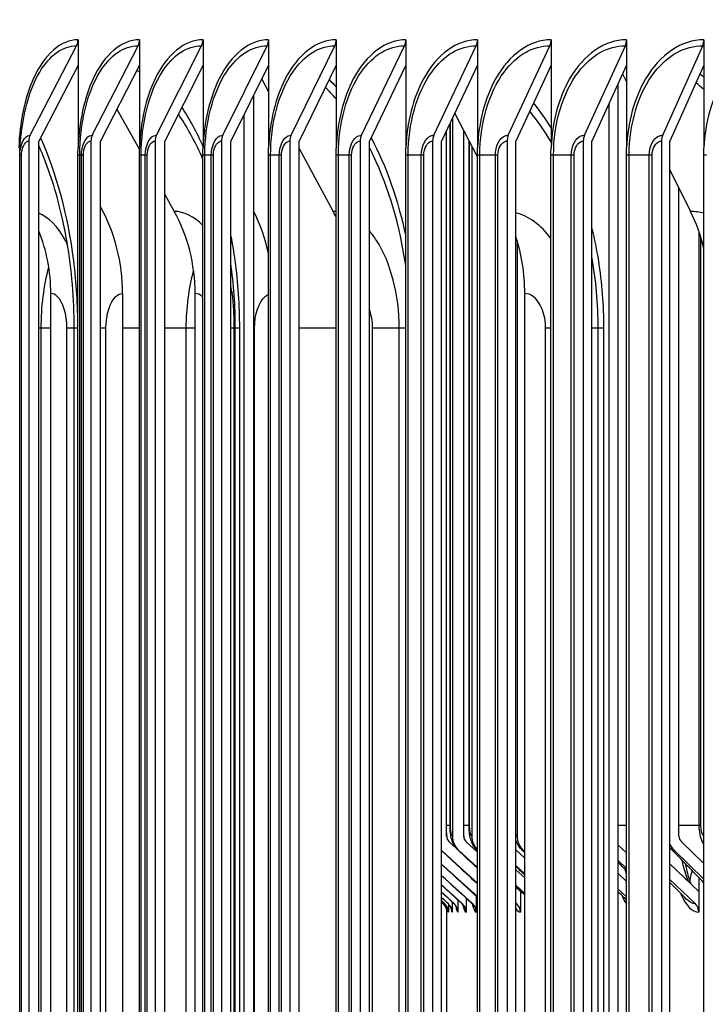
# Model space of a CAD drawing. Units: inches. Extents: x 2 to 86, y 1 to 67.
# Drawn here: x 52.8 to 54.3, y 57.4 to 59.6 of the extents above; entities that cross this region are included whole.
import ezdxf

# ---------------------------------------------------------------- set-up
doc = ezdxf.new("R2010")
doc.units = ezdxf.units.IN
doc.header["$LTSCALE"] = 4
doc.header["$MEASUREMENT"] = 0
for name, color, linetype in [('DIMENSIONS', 5, 'Continuous'), ('Visible (ANSI)', 7, 'Continuous'), ('Visible Narrow (ANSI)', 7, 'Continuous')]:
    doc.layers.add(name, color=color, linetype=linetype)
doc.styles.add('Arial', font='arial.ttf')
doc.dimstyles.new('Dimensions', dxfattribs={"dimtxt": 0.16, "dimasz": 0.125, "dimexe": 0.0625, "dimexo": 0.125, "dimgap": 0.09, "dimtad": 0, "dimtih": 1, "dimtoh": 1, "dimzin": 0, "dimdsep": 46, "dimlunit": 5, "dimtxsty": 'Arial', "dimcen": 0, "dimadec": 0, "dimazin": 0, "dimtfac": 1, "dimtofl": 0, "dimtmove": 0, "dimatfit": 3, "dimfxl": 1, "dimfrac": 2, "dimtolj": 1, "dimtzin": 0, "dimarcsym": 0})

# ---------------------------------------------------------------- blocks, each defined once
blk = doc.blocks.new('*D14')
at = {"layer": 'Defpoints', "color": 0, "transparency": 16777216}
for p in [(48.4398, 61.0628), (51.9994, 61.0628), (53.7267, 52.8978)]:
    blk.add_point(p, dxfattribs=at)
at = {"layer": 'DIMENSIONS', "color": 0, "lineweight": -2, "transparency": 16777216}
for p, q in [((51.6244, 61.0628), (48.2523, 61.0628)), ((48.4398, 60.6878), (48.4398, 58.2985)), ((48.4398, 53.2728), (48.4398, 55.6621)), ((53.3517, 52.8978), (48.2523, 52.8978))]:
    blk.add_line(p, q, dxfattribs=at)
at = {"layer": 'DIMENSIONS', "color": 0, "transparency": 16777216}
for points in [[(48.3773, 60.6878), (48.5023, 60.6878), (48.4398, 61.0628)], [(48.3773, 53.2728), (48.5023, 53.2728), (48.4398, 52.8978)]]:
    blk.add_solid(points, dxfattribs=at)
at = {"layer": 'DIMENSIONS', "color": 0, "transparency": 16777216, "insert": (48.4398, 56.9803), "char_height": 0.48, "attachment_point": 5, "style": 'Arial'}
blk.add_mtext('\\A1;Head\\PHeight\\P8 1/8"', dxfattribs=at)

msp = doc.modelspace()

# ---------------------------------------------------------------- linework, layer by layer
at = {"layer": 'Visible (ANSI)'}
for p, q in [((52.92766, 59.53865), (52.92766, 59.48351)), ((53.06071, 59.53865), (53.06071, 59.48351)), ((53.19832, 59.53865), (53.19832, 59.48351)), ((53.34042, 59.53865), (53.34042, 59.48351)), ((53.48695, 59.53865), (53.48695, 59.48351)), ((53.63785, 59.53865), (53.63785, 59.48351)), ((53.79303, 59.53865), (53.79303, 59.48351)), ((53.95242, 59.53865), (53.95242, 59.48351)), ((54.11596, 59.53865), (54.11596, 59.48351)), ((54.28356, 59.53865), (54.28356, 59.48351)), ((52.82407, 59.33163), (52.92456, 59.52566)), ((52.95853, 59.33163), (53.05765, 59.52566)), ((53.09759, 59.33163), (53.1953, 59.52566)), ((53.2412, 59.33163), (53.33745, 59.52566)), ((53.38928, 59.33163), (53.48403, 59.52566)), ((53.54177, 59.33163), (53.63497, 59.52566)), ((53.69859, 59.33163), (53.7902, 59.52566)), ((53.85967, 59.33163), (53.94965, 59.52566)), ((54.02494, 59.33163), (54.11324, 59.52566)), ((54.19431, 59.33163), (54.28089, 59.52566)), ((52.92766, 59.48351), (52.84228, 59.31865)), ((52.92766, 59.48351), (52.92766, 59.30445)), ((53.06071, 59.48351), (52.97649, 59.31865)), ((53.06071, 59.48351), (53.06071, 59.30445)), ((53.19832, 59.48351), (53.11529, 59.31865)), ((53.19832, 59.48351), (53.19832, 59.30445)), ((53.34042, 59.48351), (53.25864, 59.31865)), ((53.34042, 59.48351), (53.34042, 59.30445)), ((53.48695, 59.48351), (53.40645, 59.31865)), ((53.48695, 59.48351), (53.48695, 59.30445)), ((53.63785, 59.48351), (53.55865, 59.31865)), ((53.63785, 59.48351), (53.63785, 59.30445)), ((53.79303, 59.48351), (53.71519, 59.31865)), ((53.79303, 59.48351), (53.79303, 59.30445)), ((53.95242, 59.48351), (53.87597, 59.31865)), ((53.95242, 59.48351), (53.95242, 59.30445)), ((54.11596, 59.48351), (54.04093, 59.31865)), ((54.11596, 59.48351), (54.11596, 59.30445)), ((54.28356, 59.48351), (54.20999, 59.31865)), ((54.28356, 59.48351), (54.28356, 59.30445)), ((53.3254, 59.45324), (53.34042, 59.4254)), ((54.10731, 59.46451), (54.11596, 59.44702)), ((54.09689, 59.44161), (54.09689, 54.13569)), ((53.30794, 59.41805), (53.30794, 54.15925)), ((53.01191, 59.388), (53.0606, 59.30099)), ((54.07806, 54.17708), (54.07806, 59.40022)), ((53.28739, 54.20069), (53.28739, 59.37661)), ((53.73853, 59.36809), (53.73853, 57.81282)), ((53.74354, 59.37871), (53.79271, 59.28372)), ((53.72603, 57.81282), (53.72603, 59.3416)), ((53.73353, 57.83532), (53.73353, 59.35749)), ((53.76309, 57.81282), (53.76309, 59.34095)), ((52.82098, 59.31865), (52.82098, 54.25865)), ((52.84228, 54.25865), (52.84228, 59.31865)), ((52.95547, 59.31865), (52.95547, 54.25865)), ((52.97649, 54.25865), (52.97649, 59.31865)), ((53.09458, 59.31865), (53.09458, 54.25865)), ((53.11529, 54.25865), (53.11529, 59.31865)), ((53.23823, 59.31865), (53.23823, 54.25865)), ((53.25864, 54.25865), (53.25864, 59.31865)), ((53.38636, 59.31865), (53.38636, 54.25865)), ((53.40645, 54.25865), (53.40645, 59.31865)), ((53.40645, 59.303), (53.4801, 59.16647)), ((53.5389, 59.31865), (53.5389, 54.25865)), ((53.55865, 54.25865), (53.55865, 59.31865)), ((53.69577, 59.31865), (53.69577, 54.25865)), ((53.71519, 54.25865), (53.71519, 59.31865)), ((53.77477, 57.83532), (53.77477, 59.31838)), ((53.78049, 59.30734), (53.78049, 57.81282)), ((53.8569, 59.31865), (53.8569, 54.25865)), ((53.87597, 54.25865), (53.87597, 59.31865)), ((54.02222, 59.31865), (54.02222, 54.25865)), ((54.04093, 54.25865), (54.04093, 59.31865)), ((54.19164, 59.31865), (54.19164, 54.25865)), ((54.20999, 54.25865), (54.20999, 59.31865)), ((52.80118, 54.28865), (52.80118, 59.28865)), ((52.9274, 54.28865), (52.9274, 59.28865)), ((53.06043, 54.28865), (53.06043, 59.28865)), ((53.19803, 54.28865), (53.19803, 59.28865)), ((53.34013, 54.28865), (53.34013, 59.28865)), ((53.48666, 54.28865), (53.48666, 59.28865)), ((53.63754, 54.28865), (53.63754, 59.28865)), ((53.79271, 54.28865), (53.79271, 59.28865)), ((53.9521, 54.28865), (53.9521, 59.28865)), ((54.11563, 54.28865), (54.11563, 59.28865)), ((54.28322, 54.28865), (54.28322, 59.28865)), ((54.20999, 59.25677), (54.25463, 59.16647)), ((54.22946, 57.81282), (54.22946, 59.21739)), ((53.11529, 59.20324), (53.13587, 59.16647)), ((54.27336, 57.83532), (54.27336, 59.12103)), ((53.87869, 59.10366), (53.87869, 57.81282)), ((52.86858, 54.58865), (52.86858, 58.98865)), ((53.02405, 58.98865), (53.02405, 54.58865)), ((53.18117, 54.58865), (53.18117, 58.98865)), ((53.89533, 54.58865), (53.89533, 58.98865)), ((52.91925, 54.66365), (52.91925, 58.91365)), ((53.26596, 54.66365), (53.26596, 58.91365)), ((53.74658, 57.7866), (53.73146, 57.80043)), ((53.79271, 57.77819), (53.7685, 57.80043)), ((54.11563, 57.77618), (54.09689, 57.79404)), ((54.28322, 57.75331), (54.23459, 57.80043)), ((53.71519, 57.78164), (53.79271, 57.71072)), ((53.75205, 57.78187), (53.79271, 57.74452)), ((53.89533, 57.76477), (53.87597, 57.78272)), ((53.892, 57.78187), (53.89533, 57.77876)), ((54.21899, 57.78187), (54.28322, 57.71963)), ((53.71519, 57.7522), (53.79271, 57.68153)), ((53.87597, 57.74905), (53.89533, 57.73109)), ((54.09689, 57.76036), (54.11563, 57.74251)), ((54.27235, 57.69261), (54.20999, 57.7525)), ((53.71519, 57.72731), (53.78224, 57.66638)), ((53.89533, 57.72197), (53.87597, 57.73984)), ((54.11563, 57.7146), (54.09689, 57.73232)), ((54.27235, 57.72288), (54.27235, 57.69261)), ((53.71519, 57.70692), (53.75991, 57.66638)), ((53.87597, 57.70616), (53.89533, 57.6883)), ((53.88588, 57.69261), (53.87597, 57.70171)), ((54.09689, 57.69865), (54.11563, 57.68093)), ((54.20999, 57.71883), (54.2646, 57.66638)), ((53.71519, 57.69097), (53.74236, 57.66638)), ((53.71519, 57.67941), (53.7296, 57.66638)), ((53.76812, 57.6783), (53.76812, 57.64782)), ((53.79043, 57.68234), (53.79043, 57.64782)), ((53.88588, 57.69436), (53.88588, 57.69261)), ((53.88588, 57.69261), (53.88588, 57.64782)), ((54.27235, 57.69261), (54.27235, 57.64782)), ((53.71519, 57.67221), (53.72165, 57.66638)), ((53.71519, 57.66936), (53.71849, 57.66638)), ((53.72674, 57.65977), (53.72674, 57.64782)), ((53.72989, 57.66593), (53.72989, 57.64782)), ((53.73785, 57.67011), (53.73785, 57.64782)), ((53.75059, 57.67422), (53.75059, 57.64782)), ((53.87597, 57.66803), (53.87777, 57.66638)), ((53.72668, 57.3961), (53.72668, 57.64954))]:
    msp.add_line(p, q, dxfattribs=at)
for centre, major_axis, ratio, start_param, end_param in [((52.90636, 59.53865), (0, 0.025), 0.8520889, 4.1662717, 4.712389), ((53.03969, 59.53865), (0, 0.025), 0.8405195, 4.1662717, 4.712389), ((53.1776, 59.53865), (0, 0.025), 0.8285535, 4.1662717, 4.712389), ((53.32001, 59.53865), (0, 0.025), 0.8161966, 4.1662717, 4.712389), ((53.46687, 59.53865), (0, 0.025), 0.8034546, 4.1662717, 4.712389), ((53.61809, 59.53865), (0, 0.025), 0.7903334, 4.1662717, 4.712389), ((53.77361, 59.53865), (0, 0.025), 0.7768394, 4.1662717, 4.712389), ((53.93335, 59.53865), (0, 0.025), 0.7629788, 4.1662717, 4.712389), ((54.09724, 59.53865), (0, 0.025), 0.7487583, 4.1662717, 4.712389), ((54.26521, 59.53865), (0, 0.025), 0.7341844, 4.1662717, 4.712389), ((52.84228, 59.31865), (0, 0.025), 0.8520889, 1.0246791, 1.5707963), ((52.97649, 59.31865), (0, 0.025), 0.8405195, 1.0246791, 1.5707963), ((53.11529, 59.31865), (0, 0.025), 0.8285535, 1.0246791, 1.5707963), ((53.25864, 59.31865), (0, 0.025), 0.8161966, 1.0246791, 1.5707963), ((53.40645, 59.31865), (0, 0.025), 0.8034546, 1.0246791, 1.5707963), ((53.55866, 59.31865), (0, 0.025), 0.7903334, 1.0246791, 1.5707963), ((53.71519, 59.31865), (0, 0.025), 0.7768394, 1.0246791, 1.5707963), ((53.87597, 59.31865), (0, 0.025), 0.7629788, 1.0246791, 1.5707963), ((54.04094, 59.31865), (0, 0.025), 0.7487583, 1.0246791, 1.5707963), ((54.21, 59.31865), (0, 0.025), 0.7341844, 1.0246791, 1.5707963), ((52.72068, 58.98865), (0, 0.34916), 0.8688276, 4.712389, 5.2799455), ((52.90471, 58.98865), (0, -0.32416), 0.8528485, 1.5707963, 2.1514259), ((53.05605, 58.98865), (0, 0.34916), 0.8397079, 4.9623473, 5.2495865), ((53.25724, 58.98865), (0, -0.32416), 0.822238, 2.1049335, 2.1514259), ((54.05043, 58.98865), (0, -0.32416), 0.7533645, 1.8779276, 2.1514259), ((52.58307, 58.98865), (0, -0.32416), 0.8807771, 1.5707963, 2.0034182), ((53.63955, 58.98865), (0, -0.32416), 0.7890419, 1.5707963, 1.9623267), ((53.74249, 57.81282), (0, 0.01669), 0.9863731, 1.5707963, 2.4074947), ((53.77949, 57.81282), (0, -0.04169), 0.9823114, 4.712389, 5.5490874), ((53.77949, 57.81282), (0, 0.01669), 0.9823114, 1.5707963, 2.4074947), ((53.82125, 57.81282), (0, -0.04169), 0.9777259, 4.712389, 5.5075827), ((53.91901, 57.81282), (0, -0.04169), 0.9669937, 4.712389, 5.5490874), ((54.245, 57.81282), (0, 0.01669), 0.9312024, 1.5707963, 2.4074947), ((54.245, 57.81282), (0, -0.04169), 0.9312024, 5.1594421, 5.5490874), ((53.70174, 57.64782), (0.01675, 0.01856), 0.9999993, 5.4464869, 6.2831853), ((53.7049, 57.64782), (0, -0.025), 0.9996429, 1.5707963, 2.4074947), ((53.71288, 57.64782), (0, -0.025), 0.9987593, 1.5707963, 2.4074947), ((53.72566, 57.64782), (0, -0.025), 0.9973433, 1.5707963, 2.4074947), ((53.74324, 57.64782), (0, -0.025), 0.9953955, 1.5707963, 2.4074947), ((53.76561, 57.64782), (0, -0.025), 0.9929169, 1.5707963, 2.4074947), ((53.86132, 57.64782), (0, -0.025), 0.9823114, 1.5707963, 2.4074947), ((54.24886, 57.64782), (0, -0.025), 0.9393703, 1.5707963, 2.4074947)]:
    msp.add_ellipse(centre, major_axis=major_axis, ratio=ratio, start_param=start_param, end_param=end_param, dxfattribs=at)
for points, knots in [([(52.80118, 59.28865), (52.80118, 59.28888), (52.80118, 59.28911), (52.80118, 59.28954), (52.80118, 59.28975), (52.80118, 59.29021), (52.80119, 59.29045), (52.80119, 59.29102), (52.8012, 59.29134), (52.80121, 59.29216), (52.80122, 59.29262), (52.80125, 59.294), (52.80127, 59.2948), (52.80137, 59.29774), (52.80146, 59.29957), (52.80186, 59.30691), (52.80228, 59.31222), (52.80368, 59.32736), (52.80486, 59.3376), (52.80632, 59.34864)], [0, 0, 0, 0, 0.0017359, 0.0017359, 0.00349714, 0.00349714, 0.00583045, 0.00583045, 0.00951061, 0.00951061, 0.01633283, 0.01633283, 0.03155587, 0.03155587, 0.07564087, 0.07564087, 0.20777376, 0.20777376, 0.42579054, 0.42579054, 0.42579054, 0.42579054]), ([(52.91925, 58.91365), (52.91925, 58.97661), (52.91394, 59.04039), (52.90079, 59.11799), (52.89731, 59.13568), (52.89342, 59.15296)], [0, 0, 0, 0, 0.47975558, 0.47975558, 0.62426984, 0.62426984, 0.62426984, 0.62426984]), ([(53.26596, 58.91365), (53.26596, 58.91749), (53.26593, 58.92137), (53.26582, 58.92873), (53.26573, 58.93228), (53.26552, 58.93951), (53.26538, 58.94312), (53.26504, 58.95084), (53.26482, 58.9547), (53.26429, 58.9631), (53.26398, 58.96712), (53.26325, 58.97569), (53.26288, 58.9792), (53.26224, 58.98478), (53.26206, 58.98603), (53.26206, 58.98603)], [0, 0, 0, 0, 0.02925664, 0.02925664, 0.05897435, 0.05897435, 0.09497621, 0.09497621, 0.14431478, 0.14431478, 0.21822074, 0.21822074, 0.33650037, 0.33650037, 0.49247181, 0.49247181, 0.49247181, 0.49247181]), ([(53.75029, 57.78268), (53.74689, 57.78585), (53.74401, 57.78959), (53.73967, 57.79727), (53.73814, 57.80122), (53.73573, 57.80965), (53.73493, 57.81426), (53.73381, 57.82427), (53.73353, 57.82983), (53.73353, 57.83532)], [0, 0, 0, 0, 0.03590953, 0.03590953, 0.07046681, 0.07046681, 0.11081902, 0.11081902, 0.15267587, 0.15267587, 0.15267587, 0.15267587]), ([(53.79172, 57.7829), (53.7883, 57.78612), (53.7854, 57.78991), (53.78101, 57.79773), (53.77944, 57.80177), (53.77684, 57.81089), (53.77596, 57.81615), (53.77499, 57.8261), (53.77477, 57.83073), (53.77477, 57.83532)], [0, 0, 0, 0, 0.03642815, 0.03642815, 0.07199877, 0.07199877, 0.11673467, 0.11673467, 0.15168107, 0.15168107, 0.15168107, 0.15168107]), ([(54.28322, 57.79514), (54.2824, 57.79652), (54.28163, 57.79793), (54.27833, 57.80465), (54.27649, 57.81035), (54.27399, 57.82238), (54.27336, 57.82888), (54.27336, 57.83532)], [0.03067052, 0.03067052, 0.03067052, 0.03067052, 0.04347073, 0.04347073, 0.09087819, 0.09087819, 0.13994768, 0.13994768, 0.13994768, 0.13994768]), ([(53.88868, 57.78343), (53.88519, 57.78678), (53.88227, 57.7907), (53.87836, 57.79777), (53.87704, 57.80087), (53.87597, 57.80402)], [0, 0, 0, 0, 0.037736277, 0.037736277, 0.065280996, 0.065280996, 0.065280996, 0.065280996]), ([(54.24304, 57.75318), (54.24379, 57.74906), (54.24459, 57.74507), (54.2482, 57.72877), (54.25156, 57.71772), (54.25488, 57.70943), (54.2549, 57.70939), (54.25491, 57.70936)], [0.21880116, 0.21880116, 0.21880116, 0.21880116, 0.25574261, 0.25574261, 0.37646778, 0.37646778, 0.3770101, 0.3770101, 0.3770101, 0.3770101]), ([(53.72889, 57.6538), (53.72889, 57.6538), (53.72887, 57.65404), (53.72852, 57.65541), (53.72828, 57.65633), (53.72729, 57.65875), (53.7266, 57.66015), (53.72494, 57.66271), (53.72404, 57.66388), (53.72255, 57.66547), (53.72206, 57.66596), (53.72154, 57.66643)], [0.671296869, 0.671296869, 0.671296869, 0.671296869, 0.696899481, 0.696899481, 0.715443105, 0.715443105, 0.73090129, 0.73090129, 0.743300887, 0.743300887, 0.748951694, 0.748951694, 0.748951694, 0.748951694]), ([(53.73549, 57.65701), (53.73549, 57.65701), (53.73549, 57.65701), (53.73548, 57.65705), (53.73539, 57.65752), (53.7346, 57.6594), (53.7342, 57.66025), (53.73285, 57.66249), (53.73179, 57.66398), (53.73003, 57.6658), (53.72964, 57.66618), (53.72923, 57.66655)], [0.653049832, 0.653049832, 0.653049832, 0.653049832, 0.654753766, 0.654753766, 0.687346979, 0.687346979, 0.703836235, 0.703836235, 0.723275613, 0.723275613, 0.728355871, 0.728355871, 0.728355871, 0.728355871]), ([(53.74668, 57.65961), (53.74668, 57.65961), (53.74667, 57.65962), (53.74661, 57.65979), (53.74644, 57.66033), (53.74552, 57.66198), (53.74506, 57.66275), (53.7437, 57.66457), (53.74276, 57.66566), (53.74157, 57.66674)], [0.640521747, 0.640521747, 0.640521747, 0.640521747, 0.646459509, 0.646459509, 0.676925555, 0.676925555, 0.693747984, 0.693747984, 0.711545091, 0.711545091, 0.711545091, 0.711545091]), ([(53.76252, 57.66183), (53.76252, 57.66183), (53.76252, 57.66184), (53.76244, 57.66202), (53.76224, 57.66247), (53.76115, 57.66417), (53.76016, 57.66552), (53.75853, 57.667)], [0.63127801, 0.63127801, 0.63127801, 0.63127801, 0.638036939, 0.638036939, 0.666194365, 0.666194365, 0.696397711, 0.696397711, 0.696397711, 0.696397711]), ([(53.78306, 57.66375), (53.78306, 57.66375), (53.78306, 57.66375), (53.78306, 57.66376), (53.78293, 57.66404), (53.7821, 57.66523), (53.78136, 57.6662), (53.78011, 57.66734)], [0.625059056, 0.625059056, 0.625059056, 0.625059056, 0.625603368, 0.625603368, 0.653672363, 0.653672363, 0.683085904, 0.683085904, 0.683085904, 0.683085904])]:
    msp.add_open_spline(points, degree=3, knots=knots, dxfattribs=at)
for points in [[(52.9274, 59.28865), (52.9274, 59.29392), (52.92748, 59.29919), (52.92766, 59.30445)], [(53.06043, 59.28865), (53.06043, 59.29392), (53.06053, 59.29919), (53.06071, 59.30445)], [(53.19803, 59.28865), (53.19803, 59.29392), (53.19813, 59.29919), (53.19832, 59.30445)], [(53.34013, 59.28865), (53.34013, 59.29392), (53.34023, 59.29919), (53.34042, 59.30445)], [(53.48666, 59.28865), (53.48666, 59.29392), (53.48675, 59.29919), (53.48695, 59.30445)], [(53.63754, 59.28865), (53.63754, 59.29392), (53.63764, 59.29919), (53.63785, 59.30445)], [(53.79271, 59.28865), (53.79271, 59.29392), (53.79282, 59.29919), (53.79303, 59.30445)], [(53.9521, 59.28865), (53.9521, 59.29392), (53.95221, 59.29919), (53.95242, 59.30445)], [(54.11563, 59.28865), (54.11563, 59.29392), (54.11574, 59.29919), (54.11596, 59.30445)], [(54.28322, 59.28865), (54.28322, 59.29392), (54.28333, 59.29919), (54.28356, 59.30445)], [(54.21194, 57.78539), (54.21127, 57.78608), (54.21062, 57.7868), (54.20999, 57.78753)], [(54.28322, 57.71166), (54.25935, 57.7363), (54.23559, 57.76088), (54.21194, 57.78539)], [(53.79271, 57.70928), (53.76685, 57.7332), (53.74101, 57.75711), (53.71519, 57.781)], [(53.79271, 57.74312), (53.77856, 57.75631), (53.76442, 57.7695), (53.75029, 57.78268)], [(53.79271, 57.78196), (53.79238, 57.78228), (53.79205, 57.78259), (53.79172, 57.7829)], [(53.89533, 57.77704), (53.89311, 57.77917), (53.89089, 57.7813), (53.88868, 57.78343)], [(53.79271, 57.68024), (53.76686, 57.70399), (53.74102, 57.72774), (53.71519, 57.75148)], [(53.89533, 57.72856), (53.88887, 57.73469), (53.88242, 57.74082), (53.87597, 57.74694)], [(54.11563, 57.73778), (54.10938, 57.74403), (54.10313, 57.75027), (54.09689, 57.75652)], [(53.78011, 57.66734), (53.75846, 57.68712), (53.73682, 57.7069), (53.71519, 57.72667)], [(53.75853, 57.667), (53.74408, 57.68015), (53.72963, 57.69329), (53.71519, 57.70643)], [(53.89533, 57.68548), (53.88888, 57.69154), (53.88242, 57.69761), (53.87597, 57.70367)], [(54.24594, 57.67549), (54.23394, 57.68765), (54.22195, 57.6998), (54.20999, 57.71194)], [(53.74157, 57.66674), (53.73277, 57.67471), (53.72398, 57.68268), (53.71519, 57.69065)], [(53.72923, 57.66655), (53.72455, 57.67078), (53.71987, 57.67502), (53.71519, 57.67925)], [(54.11563, 57.67443), (54.10938, 57.68058), (54.10313, 57.68672), (54.09689, 57.69286)], [(53.72154, 57.66643), (53.71942, 57.66834), (53.71731, 57.67025), (53.71519, 57.67216)], [(53.72669, 57.64953), (53.72669, 57.6484), (53.72671, 57.64782), (53.72674, 57.64782)]]:
    msp.add_open_spline(points, degree=3, dxfattribs=at)
at = {"layer": 'Visible Narrow (ANSI)'}
for p, q in [((53.73427, 57.83532), (53.73427, 59.35906)), ((53.77571, 57.83532), (53.77571, 59.31657)), ((52.80138, 59.28865), (52.80118, 59.28865)), ((52.80512, 59.28865), (52.80138, 59.28865)), ((52.80138, 54.28865), (52.80138, 59.28865)), ((52.80512, 54.28865), (52.80512, 59.28865)), ((52.93111, 59.28865), (52.9274, 59.28865)), ((52.93503, 59.28865), (52.93111, 59.28865)), ((52.93111, 54.28865), (52.93111, 59.28865)), ((52.93906, 59.28865), (52.93503, 59.28865)), ((52.93503, 54.28865), (52.93503, 59.28865)), ((52.93906, 54.28865), (52.93906, 59.28865)), ((53.06443, 59.28865), (53.06043, 59.28865)), ((53.07331, 59.28865), (53.06443, 59.28865)), ((53.06443, 54.28865), (53.06443, 59.28865)), ((53.07761, 59.28865), (53.07331, 59.28865)), ((53.07331, 54.28865), (53.07331, 59.28865)), ((53.07761, 54.28865), (53.07761, 59.28865)), ((53.20231, 59.28865), (53.19803, 59.28865)), ((53.21614, 59.28865), (53.20231, 59.28865)), ((53.20231, 54.28865), (53.20231, 59.28865)), ((53.22072, 59.28865), (53.21614, 59.28865)), ((53.21614, 54.28865), (53.21614, 59.28865)), ((53.22072, 54.28865), (53.22072, 59.28865)), ((53.34468, 59.28865), (53.34013, 59.28865)), ((53.36345, 59.28865), (53.34468, 59.28865)), ((53.34468, 54.28865), (53.34468, 59.28865)), ((53.36832, 59.28865), (53.36345, 59.28865)), ((53.36345, 54.28865), (53.36345, 59.28865)), ((53.36832, 54.28865), (53.36832, 59.28865)), ((53.49148, 59.28865), (53.48666, 59.28865)), ((53.51519, 59.28865), (53.49148, 59.28865)), ((53.49148, 54.28865), (53.49148, 59.28865)), ((53.52032, 59.28865), (53.51519, 59.28865)), ((53.51519, 54.28865), (53.51519, 59.28865)), ((53.52032, 54.28865), (53.52032, 59.28865)), ((53.64264, 59.28865), (53.63754, 59.28865)), ((53.67127, 59.28865), (53.64264, 59.28865)), ((53.64264, 54.28865), (53.64264, 59.28865)), ((53.67668, 59.28865), (53.67127, 59.28865)), ((53.67127, 54.28865), (53.67127, 59.28865)), ((53.67668, 54.28865), (53.67668, 59.28865)), ((53.79808, 59.28865), (53.79271, 59.28865)), ((53.83162, 59.28865), (53.79808, 59.28865)), ((53.79808, 54.28865), (53.79808, 59.28865)), ((53.8373, 59.28865), (53.83162, 59.28865)), ((53.83162, 54.28865), (53.83162, 59.28865)), ((53.8373, 54.28865), (53.8373, 59.28865)), ((53.95774, 59.28865), (53.9521, 59.28865)), ((53.99617, 59.28865), (53.95774, 59.28865)), ((53.95774, 54.28865), (53.95774, 59.28865)), ((54.00212, 59.28865), (53.99617, 59.28865)), ((53.99617, 54.28865), (53.99617, 59.28865)), ((54.00212, 54.28865), (54.00212, 59.28865)), ((54.12153, 59.28865), (54.11563, 59.28865)), ((54.16484, 59.28865), (54.12153, 59.28865)), ((54.12153, 54.28865), (54.12153, 59.28865)), ((54.17105, 59.28865), (54.16484, 59.28865)), ((54.16484, 54.28865), (54.16484, 59.28865)), ((54.17105, 54.28865), (54.17105, 59.28865)), ((54.28938, 59.28865), (54.28322, 59.28865)), ((54.27664, 57.83532), (54.27664, 59.11081)), ((52.84779, 58.91365), (52.84228, 58.91365)), ((52.86857, 58.91365), (52.84779, 58.91365)), ((52.84779, 54.66365), (52.84779, 58.91365)), ((52.91922, 58.91365), (52.90346, 58.91365)), ((52.90346, 54.66365), (52.90346, 58.91365)), ((52.92655, 58.91365), (52.91925, 58.91365)), ((52.92655, 58.91365), (52.92655, 54.66365)), ((52.98809, 58.91365), (52.97647, 58.91365)), ((52.98809, 54.66365), (52.98809, 58.91365)), ((53.06043, 58.91365), (53.02405, 58.91365)), ((53.16206, 58.91365), (53.11529, 58.91365)), ((53.18116, 58.91365), (53.16206, 58.91365)), ((53.16206, 54.66365), (53.16206, 58.91365)), ((53.26592, 58.91365), (53.25856, 58.91365)), ((53.2683, 58.91365), (53.26596, 58.91365)), ((53.27711, 58.91365), (53.2683, 58.91365)), ((53.2683, 54.66365), (53.2683, 58.91365)), ((53.27711, 58.91365), (53.27711, 54.66365)), ((53.30978, 58.91365), (53.30794, 58.91365)), ((53.30978, 54.66365), (53.30978, 58.91365)), ((53.48666, 58.91365), (53.40645, 58.91365)), ((53.62346, 58.91365), (53.56565, 58.91365)), ((53.56565, 54.66365), (53.56565, 58.91365)), ((53.63754, 58.91365), (53.62346, 58.91365)), ((53.62346, 54.66365), (53.62346, 58.91365)), ((53.95209, 58.91365), (53.94049, 58.91365)), ((53.94049, 54.66365), (53.94049, 58.91365)), ((54.05437, 58.91365), (54.04093, 58.91365)), ((54.06617, 58.91365), (54.05437, 58.91365)), ((54.05437, 54.66365), (54.05437, 58.91365)), ((54.06617, 58.91365), (54.06617, 54.66365)), ((53.73353, 57.83532), (53.72603, 57.83532)), ((53.73427, 57.83532), (53.73355, 57.83532)), ((53.77477, 57.83532), (53.76309, 57.83532)), ((53.77571, 57.83532), (53.7748, 57.83532)), ((54.11563, 57.83532), (54.09689, 57.83532)), ((54.27336, 57.83532), (54.22946, 57.83532)), ((54.27664, 57.83532), (54.27341, 57.83532))]:
    msp.add_line(p, q, dxfattribs=at)
for points, knots in [([(52.92766, 59.53865), (52.89056, 59.53865), (52.85442, 59.50689), (52.83058, 59.45372), (52.81212, 59.41254), (52.80098, 59.35917), (52.79923, 59.30445)], [-1.5707963, -1.5707963, -1.5707963, -1.5707963, -0.7211916, -0.7211916, -0.7211916, -0.0632561, -0.0632561, -0.0632561, -0.0632561]), ([(53.06071, 59.53865), (53.0223, 59.53865), (52.98487, 59.50689), (52.96016, 59.45372), (52.94102, 59.41254), (52.92947, 59.35917), (52.92766, 59.30445)], [-1.5707963, -1.5707963, -1.5707963, -1.5707963, -0.7211916, -0.7211916, -0.7211916, -0.0632561, -0.0632561, -0.0632561, -0.0632561]), ([(53.19832, 59.53865), (53.15862, 59.53865), (53.11991, 59.50689), (53.09434, 59.45372), (53.07454, 59.41254), (53.06259, 59.35917), (53.06071, 59.30445)], [-1.5707963, -1.5707963, -1.5707963, -1.5707963, -0.7211916, -0.7211916, -0.7211916, -0.0632561, -0.0632561, -0.0632561, -0.0632561]), ([(53.34042, 59.53865), (53.29946, 59.53865), (53.25948, 59.50689), (53.23307, 59.45372), (53.21261, 59.41254), (53.20026, 59.35917), (53.19832, 59.30445)], [-1.5707963, -1.5707963, -1.5707963, -1.5707963, -0.7211916, -0.7211916, -0.7211916, -0.0632561, -0.0632561, -0.0632561, -0.0632561]), ([(53.48695, 59.53865), (53.44475, 59.53865), (53.40352, 59.50689), (53.37627, 59.45372), (53.35517, 59.41254), (53.34242, 59.35917), (53.34042, 59.30445)], [-1.5707963, -1.5707963, -1.5707963, -1.5707963, -0.7211916, -0.7211916, -0.7211916, -0.0632561, -0.0632561, -0.0632561, -0.0632561]), ([(53.63785, 59.53865), (53.59442, 59.53865), (53.55196, 59.50689), (53.52389, 59.45372), (53.50216, 59.41254), (53.48902, 59.35917), (53.48695, 59.30445)], [-1.5707963, -1.5707963, -1.5707963, -1.5707963, -0.7211916, -0.7211916, -0.7211916, -0.0632561, -0.0632561, -0.0632561, -0.0632561]), ([(53.79303, 59.53865), (53.74839, 59.53865), (53.70473, 59.50689), (53.67585, 59.45372), (53.65349, 59.41254), (53.63997, 59.35917), (53.63785, 59.30445)], [-1.5707963, -1.5707963, -1.5707963, -1.5707963, -0.7211916, -0.7211916, -0.7211916, -0.0632561, -0.0632561, -0.0632561, -0.0632561]), ([(53.95242, 59.53865), (53.9066, 59.53865), (53.86175, 59.50689), (53.83208, 59.45372), (53.80911, 59.41254), (53.79521, 59.35917), (53.79303, 59.30445)], [-1.5707963, -1.5707963, -1.5707963, -1.5707963, -0.7211916, -0.7211916, -0.7211916, -0.0632561, -0.0632561, -0.0632561, -0.0632561]), ([(54.11596, 59.53865), (54.06897, 59.53865), (54.02296, 59.50689), (53.99251, 59.45372), (53.96893, 59.41254), (53.95467, 59.35917), (53.95242, 59.30445)], [-1.5707963, -1.5707963, -1.5707963, -1.5707963, -0.7211916, -0.7211916, -0.7211916, -0.0632561, -0.0632561, -0.0632561, -0.0632561]), ([(54.28356, 59.53865), (54.23543, 59.53865), (54.18827, 59.50689), (54.15706, 59.45372), (54.13289, 59.41254), (54.11826, 59.35917), (54.11596, 59.30445)], [-1.5707963, -1.5707963, -1.5707963, -1.5707963, -0.7211916, -0.7211916, -0.7211916, -0.0632561, -0.0632561, -0.0632561, -0.0632561]), ([(54.45514, 59.53865), (54.4059, 59.53865), (54.35762, 59.50689), (54.32565, 59.45372), (54.3009, 59.41254), (54.28592, 59.35917), (54.28356, 59.30445)], [-1.5707963, -1.5707963, -1.5707963, -1.5707963, -0.7211916, -0.7211916, -0.7211916, -0.0632561, -0.0632561, -0.0632561, -0.0632561]), ([(52.80642, 59.34855), (52.81266, 59.39479), (52.82594, 59.43742), (52.84458, 59.46859), (52.86637, 59.50503), (52.89521, 59.52566), (52.92456, 59.52566)], [1.8266761, 1.8266761, 1.8266761, 1.8266761, 2.4328523, 2.4328523, 2.4328523, 3.1415927, 3.1415927, 3.1415927, 3.1415927]), ([(52.93111, 59.28865), (52.93111, 59.35676), (52.94735, 59.42426), (52.97482, 59.46859), (52.9974, 59.50503), (53.02727, 59.52566), (53.05765, 59.52566)], [1.5707963, 1.5707963, 1.5707963, 1.5707963, 2.4328523, 2.4328523, 2.4328523, 3.1415927, 3.1415927, 3.1415927, 3.1415927]), ([(53.06443, 59.28865), (53.06443, 59.35676), (53.08124, 59.42426), (53.10966, 59.46859), (53.13302, 59.50503), (53.1639, 59.52566), (53.1953, 59.52566)], [1.5707963, 1.5707963, 1.5707963, 1.5707963, 2.4328523, 2.4328523, 2.4328523, 3.1415927, 3.1415927, 3.1415927, 3.1415927]), ([(53.20231, 59.28865), (53.20231, 59.35676), (53.21968, 59.42426), (53.24903, 59.46859), (53.27316, 59.50503), (53.30505, 59.52566), (53.33745, 59.52566)], [1.5707963, 1.5707963, 1.5707963, 1.5707963, 2.4328523, 2.4328523, 2.4328523, 3.1415927, 3.1415927, 3.1415927, 3.1415927]), ([(53.34468, 59.28865), (53.34468, 59.35676), (53.36261, 59.42426), (53.39288, 59.46859), (53.41777, 59.50503), (53.45064, 59.52566), (53.48403, 59.52566)], [1.5707963, 1.5707963, 1.5707963, 1.5707963, 2.4328523, 2.4328523, 2.4328523, 3.1415927, 3.1415927, 3.1415927, 3.1415927]), ([(53.49148, 59.28865), (53.49148, 59.35676), (53.50996, 59.42426), (53.54113, 59.46859), (53.56676, 59.50503), (53.60061, 59.52566), (53.63497, 59.52566)], [1.5707963, 1.5707963, 1.5707963, 1.5707963, 2.4328523, 2.4328523, 2.4328523, 3.1415927, 3.1415927, 3.1415927, 3.1415927]), ([(53.64264, 59.28865), (53.64264, 59.35676), (53.66165, 59.42426), (53.69372, 59.46859), (53.72008, 59.50503), (53.75489, 59.52566), (53.7902, 59.52566)], [1.5707963, 1.5707963, 1.5707963, 1.5707963, 2.4328523, 2.4328523, 2.4328523, 3.1415927, 3.1415927, 3.1415927, 3.1415927]), ([(53.79808, 59.28865), (53.79808, 59.35676), (53.81763, 59.42426), (53.85057, 59.46859), (53.87765, 59.50503), (53.9134, 59.52566), (53.94965, 59.52566)], [1.5707963, 1.5707963, 1.5707963, 1.5707963, 2.4328523, 2.4328523, 2.4328523, 3.1415927, 3.1415927, 3.1415927, 3.1415927]), ([(53.95774, 59.28865), (53.95774, 59.35676), (53.9778, 59.42426), (54.01161, 59.46859), (54.03939, 59.50503), (54.07607, 59.52566), (54.11324, 59.52566)], [1.5707963, 1.5707963, 1.5707963, 1.5707963, 2.4328523, 2.4328523, 2.4328523, 3.1415927, 3.1415927, 3.1415927, 3.1415927]), ([(54.12153, 59.28865), (54.12153, 59.35676), (54.14211, 59.42426), (54.17675, 59.46859), (54.20524, 59.50503), (54.24281, 59.52566), (54.28089, 59.52566)], [1.5707963, 1.5707963, 1.5707963, 1.5707963, 2.4328523, 2.4328523, 2.4328523, 3.1415927, 3.1415927, 3.1415927, 3.1415927]), ([(53.19803, 59.27952), (53.19693, 59.28208), (53.19582, 59.28462), (53.19469, 59.28714), (53.17988, 59.32038), (53.16312, 59.35063), (53.14492, 59.37739)], [2.22971497, 2.22971497, 2.22971497, 2.22971497, 2.24595135, 2.24595135, 2.24595135, 2.45968503, 2.45968503, 2.45968503, 2.45968503]), ([(52.80138, 59.28865), (52.80138, 59.30755), (52.80873, 59.32558), (52.81842, 59.33028), (52.82026, 59.33118), (52.82217, 59.33163), (52.82407, 59.33163)], [1.5707963, 1.5707963, 1.5707963, 1.5707963, 2.8902216, 2.8902216, 2.8902216, 3.1415927, 3.1415927, 3.1415927, 3.1415927]), ([(52.84619, 59.32627), (52.88013, 59.25019), (52.90525, 59.15802), (52.91754, 59.05968), (52.92351, 59.01191), (52.92655, 58.96278), (52.92655, 58.91365)], [-2.29211317, -2.29211317, -2.29211317, -2.29211317, -1.80662445, -1.80662445, -1.80662445, -1.57079633, -1.57079633, -1.57079633, -1.57079633]), ([(52.93503, 59.28865), (52.93503, 59.30755), (52.94265, 59.32558), (52.95267, 59.33028), (52.95458, 59.33118), (52.95656, 59.33163), (52.95853, 59.33163)], [1.5707963, 1.5707963, 1.5707963, 1.5707963, 2.8902216, 2.8902216, 2.8902216, 3.1415927, 3.1415927, 3.1415927, 3.1415927]), ([(53.07331, 59.28865), (53.07331, 59.30755), (53.08118, 59.32558), (53.09154, 59.33028), (53.09351, 59.33118), (53.09555, 59.33163), (53.09759, 59.33163)], [1.5707963, 1.5707963, 1.5707963, 1.5707963, 2.8902216, 2.8902216, 2.8902216, 3.1415927, 3.1415927, 3.1415927, 3.1415927]), ([(53.21614, 59.28865), (53.21614, 59.30755), (53.22426, 59.32558), (53.23495, 59.33028), (53.23699, 59.33118), (53.23909, 59.33163), (53.2412, 59.33163)], [1.5707963, 1.5707963, 1.5707963, 1.5707963, 2.8902216, 2.8902216, 2.8902216, 3.1415927, 3.1415927, 3.1415927, 3.1415927]), ([(53.36345, 59.28865), (53.36345, 59.30755), (53.37183, 59.32558), (53.38285, 59.33028), (53.38494, 59.33118), (53.38711, 59.33163), (53.38928, 59.33163)], [1.5707963, 1.5707963, 1.5707963, 1.5707963, 2.8902216, 2.8902216, 2.8902216, 3.1415927, 3.1415927, 3.1415927, 3.1415927]), ([(53.51519, 59.28865), (53.51519, 59.30755), (53.52381, 59.32558), (53.53515, 59.33028), (53.53731, 59.33118), (53.53954, 59.33163), (53.54177, 59.33163)], [1.5707963, 1.5707963, 1.5707963, 1.5707963, 2.8902216, 2.8902216, 2.8902216, 3.1415927, 3.1415927, 3.1415927, 3.1415927]), ([(53.67127, 59.28865), (53.67127, 59.30755), (53.68013, 59.32558), (53.69178, 59.33028), (53.694, 59.33118), (53.6963, 59.33163), (53.69859, 59.33163)], [1.5707963, 1.5707963, 1.5707963, 1.5707963, 2.8902216, 2.8902216, 2.8902216, 3.1415927, 3.1415927, 3.1415927, 3.1415927]), ([(53.83162, 59.28865), (53.83162, 59.30755), (53.84072, 59.32558), (53.85268, 59.33028), (53.85496, 59.33118), (53.85732, 59.33163), (53.85967, 59.33163)], [1.5707963, 1.5707963, 1.5707963, 1.5707963, 2.8902216, 2.8902216, 2.8902216, 3.1415927, 3.1415927, 3.1415927, 3.1415927]), ([(53.99617, 59.28865), (53.99617, 59.30755), (54.0055, 59.32558), (54.01777, 59.33028), (54.02011, 59.33118), (54.02252, 59.33163), (54.02494, 59.33163)], [1.5707963, 1.5707963, 1.5707963, 1.5707963, 2.8902216, 2.8902216, 2.8902216, 3.1415927, 3.1415927, 3.1415927, 3.1415927]), ([(54.16484, 59.28865), (54.16484, 59.30755), (54.1744, 59.32558), (54.18697, 59.33028), (54.18936, 59.33118), (54.19184, 59.33163), (54.19431, 59.33163)], [1.5707963, 1.5707963, 1.5707963, 1.5707963, 2.8902216, 2.8902216, 2.8902216, 3.1415927, 3.1415927, 3.1415927, 3.1415927]), ([(52.80512, 59.28865), (52.80512, 59.30308), (52.81138, 59.31657), (52.81896, 59.31841), (52.81963, 59.31857), (52.8203, 59.31865), (52.82098, 59.31865)], [1.5707963, 1.5707963, 1.5707963, 1.5707963, 3.0142956, 3.0142956, 3.0142956, 3.1415927, 3.1415927, 3.1415927, 3.1415927]), ([(52.89325, 59.15286), (52.88248, 59.2009), (52.86856, 59.24623), (52.85188, 59.28714), (52.84877, 59.29477), (52.84556, 59.30224), (52.84227, 59.30955)], [1.98282168, 1.98282168, 1.98282168, 1.98282168, 2.24595135, 2.24595135, 2.24595135, 2.29500692, 2.29500692, 2.29500692, 2.29500692]), ([(52.93906, 59.28865), (52.93906, 59.30308), (52.94554, 59.31657), (52.95339, 59.31841), (52.95408, 59.31857), (52.95478, 59.31865), (52.95547, 59.31865)], [1.5707963, 1.5707963, 1.5707963, 1.5707963, 3.0142956, 3.0142956, 3.0142956, 3.1415927, 3.1415927, 3.1415927, 3.1415927]), ([(53.07761, 59.28865), (53.07761, 59.30308), (53.08431, 59.31657), (53.09242, 59.31841), (53.09314, 59.31857), (53.09386, 59.31865), (53.09458, 59.31865)], [1.5707963, 1.5707963, 1.5707963, 1.5707963, 3.0142956, 3.0142956, 3.0142956, 3.1415927, 3.1415927, 3.1415927, 3.1415927]), ([(53.22072, 59.28865), (53.22072, 59.30308), (53.22764, 59.31657), (53.23601, 59.31841), (53.23674, 59.31857), (53.23749, 59.31865), (53.23823, 59.31865)], [1.5707963, 1.5707963, 1.5707963, 1.5707963, 3.0142956, 3.0142956, 3.0142956, 3.1415927, 3.1415927, 3.1415927, 3.1415927]), ([(53.36832, 59.28865), (53.36832, 59.30308), (53.37544, 59.31657), (53.38407, 59.31841), (53.38483, 59.31857), (53.38559, 59.31865), (53.38636, 59.31865)], [1.5707963, 1.5707963, 1.5707963, 1.5707963, 3.0142956, 3.0142956, 3.0142956, 3.1415927, 3.1415927, 3.1415927, 3.1415927]), ([(53.52032, 59.28865), (53.52032, 59.30308), (53.52766, 59.31657), (53.53654, 59.31841), (53.53732, 59.31857), (53.53811, 59.31865), (53.5389, 59.31865)], [1.5707963, 1.5707963, 1.5707963, 1.5707963, 3.0142956, 3.0142956, 3.0142956, 3.1415927, 3.1415927, 3.1415927, 3.1415927]), ([(53.63737, 59.04912), (53.62495, 59.13565), (53.60096, 59.21774), (53.56748, 59.28714), (53.5646, 59.29311), (53.56166, 59.29897), (53.55865, 59.30474)], [1.79962028, 1.79962028, 1.79962028, 1.79962028, 2.24595135, 2.24595135, 2.24595135, 2.28430444, 2.28430444, 2.28430444, 2.28430444]), ([(53.67668, 59.28865), (53.67668, 59.30308), (53.68422, 59.31657), (53.69334, 59.31841), (53.69414, 59.31857), (53.69496, 59.31865), (53.69577, 59.31865)], [1.5707963, 1.5707963, 1.5707963, 1.5707963, 3.0142956, 3.0142956, 3.0142956, 3.1415927, 3.1415927, 3.1415927, 3.1415927]), ([(53.8373, 59.28865), (53.8373, 59.30308), (53.84504, 59.31657), (53.85441, 59.31841), (53.85523, 59.31857), (53.85607, 59.31865), (53.8569, 59.31865)], [1.5707963, 1.5707963, 1.5707963, 1.5707963, 3.0142956, 3.0142956, 3.0142956, 3.1415927, 3.1415927, 3.1415927, 3.1415927]), ([(54.00212, 59.28865), (54.00212, 59.30308), (54.01006, 59.31657), (54.01966, 59.31841), (54.02051, 59.31857), (54.02136, 59.31865), (54.02222, 59.31865)], [1.5707963, 1.5707963, 1.5707963, 1.5707963, 3.0142956, 3.0142956, 3.0142956, 3.1415927, 3.1415927, 3.1415927, 3.1415927]), ([(54.17105, 59.28865), (54.17105, 59.30308), (54.17919, 59.31657), (54.18902, 59.31841), (54.18989, 59.31857), (54.19077, 59.31865), (54.19164, 59.31865)], [1.5707963, 1.5707963, 1.5707963, 1.5707963, 3.0142956, 3.0142956, 3.0142956, 3.1415927, 3.1415927, 3.1415927, 3.1415927]), ([(52.90462, 59.09528), (52.90321, 59.09815), (52.90177, 59.10094), (52.90029, 59.10366), (52.88381, 59.13399), (52.86344, 59.15441), (52.84227, 59.16253)], [2.37234229, 2.37234229, 2.37234229, 2.37234229, 2.42124556, 2.42124556, 2.42124556, 2.96684879, 2.96684879, 2.96684879, 2.96684879]), ([(54.04087, 59.1295), (54.04641, 59.10668), (54.05108, 59.08336), (54.05481, 59.05968), (54.06235, 59.01191), (54.06617, 58.96278), (54.06617, 58.91365)], [-1.92351675, -1.92351675, -1.92351675, -1.92351675, -1.80662445, -1.80662445, -1.80662445, -1.57079633, -1.57079633, -1.57079633, -1.57079633]), ([(53.2586, 59.1127), (53.26194, 59.09527), (53.26484, 59.07758), (53.26728, 59.05968), (53.2738, 59.01191), (53.27711, 58.96278), (53.27711, 58.91365)], [-1.894977, -1.894977, -1.894977, -1.894977, -1.80662445, -1.80662445, -1.80662445, -1.57079633, -1.57079633, -1.57079633, -1.57079633]), ([(53.62346, 58.91365), (53.62346, 58.98532), (53.60487, 59.05639), (53.57417, 59.10366), (53.56927, 59.11121), (53.56407, 59.11815), (53.55864, 59.12444)], [1.57079633, 1.57079633, 1.57079633, 1.57079633, 2.42124556, 2.42124556, 2.42124556, 2.55708453, 2.55708453, 2.55708453, 2.55708453]), ([(52.90346, 58.91365), (52.90346, 58.94248), (52.89492, 58.97051), (52.88268, 58.9822), (52.87825, 58.98644), (52.87341, 58.98865), (52.86858, 58.98865)], [1.5707963, 1.5707963, 1.5707963, 1.5707963, 2.723933, 2.723933, 2.723933, 3.1415927, 3.1415927, 3.1415927, 3.1415927]), ([(52.98809, 58.91365), (52.98809, 58.94248), (52.99677, 58.97052), (53.00942, 58.98221), (53.014, 58.98644), (53.01902, 58.98865), (53.02405, 58.98865)], [1.5707963, 1.5707963, 1.5707963, 1.5707963, 2.7242473, 2.7242473, 2.7242473, 3.1415927, 3.1415927, 3.1415927, 3.1415927]), ([(53.19803, 58.98099), (53.1976, 58.98141), (53.19716, 58.98182), (53.19671, 58.9822), (53.19183, 58.98644), (53.1865, 58.98865), (53.18117, 58.98865)], [2.68596806, 2.68596806, 2.68596806, 2.68596806, 2.72393302, 2.72393302, 2.72393302, 3.14159265, 3.14159265, 3.14159265, 3.14159265]), ([(53.30978, 58.91365), (53.30978, 58.94248), (53.31931, 58.97052), (53.3332, 58.98221), (53.33543, 58.98409), (53.33775, 58.98557), (53.34013, 58.98663)], [1.5707963, 1.5707963, 1.5707963, 1.5707963, 2.7242473, 2.7242473, 2.7242473, 2.909546, 2.909546, 2.909546, 2.909546]), ([(53.94049, 58.91365), (53.94049, 58.94248), (53.92946, 58.97051), (53.9136, 58.9822), (53.90786, 58.98644), (53.90159, 58.98865), (53.89533, 58.98865)], [1.5707963, 1.5707963, 1.5707963, 1.5707963, 2.723933, 2.723933, 2.723933, 3.1415927, 3.1415927, 3.1415927, 3.1415927]), ([(54.25045, 57.71394), (54.24587, 57.7238), (54.24186, 57.73591), (54.23868, 57.74982), (54.23794, 57.75308), (54.23724, 57.75644), (54.23659, 57.75987)], [2.19950439, 2.19950439, 2.19950439, 2.19950439, 2.53684307, 2.53684307, 2.53684307, 2.61595054, 2.61595054, 2.61595054, 2.61595054]), ([(54.25263, 57.71545), (54.25312, 57.71724), (54.2536, 57.71905), (54.25407, 57.72089), (54.25545, 57.72631), (54.25672, 57.73197), (54.2579, 57.73782)], [2.4479435, 2.4479435, 2.4479435, 2.4479435, 2.48517989, 2.48517989, 2.48517989, 2.59467407, 2.59467407, 2.59467407, 2.59467407]), ([(54.23294, 57.68867), (54.2332, 57.68804), (54.23346, 57.68743), (54.23372, 57.68682), (54.24449, 57.66176), (54.25825, 57.64782), (54.27235, 57.64782)], [-2.24346131, -2.24346131, -2.24346131, -2.24346131, -2.22752728, -2.22752728, -2.22752728, -1.57079633, -1.57079633, -1.57079633, -1.57079633])]:
    msp.add_open_spline(points, degree=3, knots=knots, dxfattribs=at)
for points in [[(53.06068, 59.46836), (53.05882, 59.46975), (53.05695, 59.4711), (53.05508, 59.47243)], [(53.79301, 59.4801), (53.79259, 59.48033), (53.79217, 59.48055), (53.79175, 59.48078)], [(53.47166, 59.4521), (53.47683, 59.447), (53.48192, 59.44168), (53.48695, 59.43615)], [(54.27511, 59.46446), (54.27794, 59.46224), (54.28075, 59.45997), (54.28354, 59.45766)], [(53.48688, 59.41041), (53.47918, 59.41907), (53.47129, 59.42723), (53.46326, 59.43487)], [(54.28347, 59.43103), (54.27783, 59.43584), (54.27212, 59.44045), (54.26635, 59.44486)], [(53.15224, 59.39201), (53.16892, 59.36657), (53.18432, 59.3382), (53.19819, 59.3075)], [(53.91424, 59.40118), (53.92766, 59.3844), (53.94039, 59.36625), (53.95235, 59.3469)], [(53.95241, 59.31722), (53.93815, 59.34131), (53.92264, 59.36353), (53.90616, 59.38367)], [(53.5624, 59.32656), (53.59539, 59.26413), (53.62126, 59.19084), (53.6375, 59.11218)], [(53.19802, 59.13586), (53.17885, 59.15567), (53.15728, 59.16647), (53.13587, 59.16647)], [(53.48665, 59.16619), (53.48447, 59.16637), (53.48228, 59.16647), (53.4801, 59.16647)], [(53.9521, 59.10748), (53.93034, 59.13713), (53.90362, 59.15666), (53.87596, 59.16362)], [(54.28321, 59.16248), (54.27376, 59.16511), (54.26419, 59.16647), (54.25463, 59.16647)], [(54.05437, 58.91365), (54.05437, 58.96601), (54.04967, 59.01831), (54.04073, 59.06885)], [(52.84779, 58.91365), (52.84779, 58.95972), (52.85362, 59.00556), (52.86424, 59.04561)], [(53.2683, 58.91365), (53.2683, 58.96139), (53.26492, 59.00907), (53.25847, 59.05542)], [(53.16206, 58.91365), (53.16206, 58.95685), (53.16771, 58.99985), (53.17806, 59.03807)], [(53.26196, 58.9856), (53.26093, 58.99206), (53.25976, 58.99845), (53.25847, 59.00475)], [(53.56565, 58.91365), (53.56565, 58.92828), (53.56301, 58.9427), (53.55849, 58.95489)], [(53.73853, 57.81282), (53.73629, 57.81282), (53.73427, 57.82354), (53.73427, 57.83532)], [(53.78049, 57.81282), (53.77797, 57.81282), (53.77571, 57.82354), (53.77571, 57.83532)], [(54.28325, 57.81363), (54.27958, 57.81635), (54.27664, 57.82546), (54.27664, 57.83532)], [(53.72943, 57.80285), (53.72788, 57.80659), (53.7266, 57.81434), (53.72603, 57.82377)], [(53.76567, 57.80408), (53.76466, 57.80677), (53.76377, 57.8108), (53.76312, 57.81568)], [(53.87869, 57.81282), (53.87774, 57.81282), (53.87683, 57.81384), (53.87602, 57.8156)], [(54.21899, 57.78187), (54.21658, 57.78187), (54.21421, 57.78318), (54.21199, 57.78558)], [(53.75205, 57.78187), (53.75146, 57.78187), (53.75087, 57.78217), (53.75029, 57.78275)], [(53.79272, 57.78221), (53.79238, 57.78239), (53.79205, 57.78265), (53.79173, 57.78298)], [(53.892, 57.78187), (53.89088, 57.78187), (53.88977, 57.78245), (53.8887, 57.78354)], [(54.11565, 57.72956), (54.11463, 57.73309), (54.11366, 57.73681), (54.11274, 57.74069)], [(53.8851, 57.6936), (53.88459, 57.6946), (53.88409, 57.69567), (53.88359, 57.69683)], [(54.10666, 57.68325), (54.10946, 57.67626), (54.11247, 57.67022), (54.11564, 57.66521)], [(53.72165, 57.66638), (53.72161, 57.66638), (53.72157, 57.6664), (53.72154, 57.66643)], [(53.7296, 57.66638), (53.72948, 57.66638), (53.72936, 57.66644), (53.72923, 57.66656)], [(53.73495, 57.65867), (53.73581, 57.65157), (53.73679, 57.64782), (53.73785, 57.64782)], [(53.74236, 57.66638), (53.74209, 57.66638), (53.74183, 57.66651), (53.74157, 57.66676)], [(53.74572, 57.66171), (53.74718, 57.65264), (53.74883, 57.64782), (53.75059, 57.64782)], [(53.75991, 57.66638), (53.75944, 57.66638), (53.75898, 57.6666), (53.75853, 57.66704)], [(53.7611, 57.66426), (53.7632, 57.65355), (53.7656, 57.64782), (53.76812, 57.64782)], [(53.78224, 57.66638), (53.78152, 57.66638), (53.78081, 57.66672), (53.78012, 57.66739)], [(53.78113, 57.66641), (53.78391, 57.65432), (53.7871, 57.64782), (53.79043, 57.64782)], [(53.87777, 57.66638), (53.87717, 57.66638), (53.87657, 57.66648), (53.87598, 57.66667)], [(54.2646, 57.66638), (54.25821, 57.66638), (54.25192, 57.66965), (54.24599, 57.67575)], [(53.72869, 57.65487), (53.72904, 57.65024), (53.72944, 57.64782), (53.72989, 57.64782)], [(53.87598, 57.65574), (53.87914, 57.65054), (53.88248, 57.64782), (53.88588, 57.64782)]]:
    msp.add_open_spline(points, degree=3, dxfattribs=at)

# ---------------------------------------------------------------- dimensions: what is measured, and where the dimension line sits
at = {"layer": 'DIMENSIONS'}
dim = msp.add_linear_dim(base=(48.43983, 61.06282), p1=(53.72668, 52.89782), p2=(51.99938, 61.06282), angle=90, text='Head\\PHeight\\P<>', dimstyle='Dimensions', override={"dimdec": 3, "dimpost": '"'}, dxfattribs=at)
dim.commit()
dim.dimension.update_dxf_attribs({"geometry": '*D14', "text_midpoint": (48.43983, 56.98032)})

doc.saveas('drawing.dxf')
